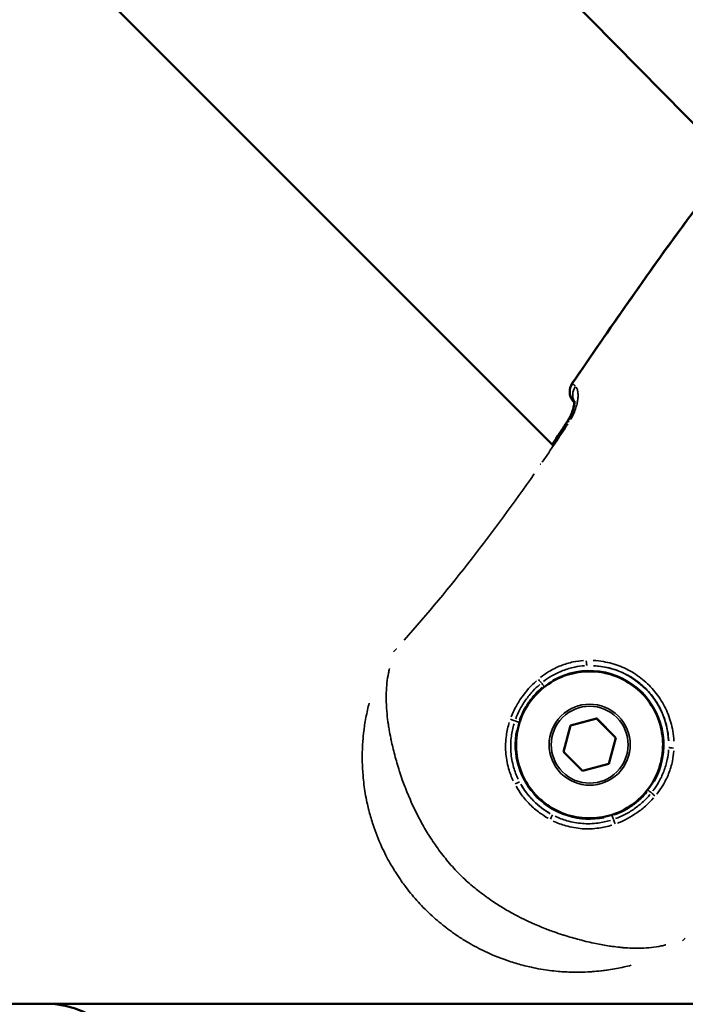
# Model space of a CAD drawing. Units: millimetres. Extents: x -946 to 40789, y 5 to 24329.
# Drawn here: x 6966 to 7034, y 6885 to 6985 of the extents above; entities that cross this region are included whole.
import ezdxf

# ---------------------------------------------------------------- set-up
doc = ezdxf.new("R2010")
doc.units = ezdxf.units.MM
doc.header["$MEASUREMENT"] = 0
doc.layers.add('Visible (ISO)', color=7, linetype='Continuous', lineweight=50)
doc.layers.add('Visible Narrow (ISO)', color=7, linetype='Continuous', lineweight=35)
doc.styles.get("Standard").update_dxf_attribs({"font": 'square721_bt_roman.ttf'})
doc.dimstyles.get("Standard").update_dxf_attribs({"dimtxt": 200, "dimasz": 100, "dimexe": 0.18, "dimexo": 0.0625, "dimgap": 40, "dimtad": 1, "dimdec": 0, "dimlfac": 0.1, "dimrnd": 5, "dimzin": 0, "dimdsep": 46, "dimtxsty": 'Standard', "dimcen": 0.09, "dimse1": 1, "dimse2": 1, "dimadec": 0, "dimazin": 0, "dimtfac": 1, "dimtdec": 0, "dimtofl": 0, "dimtmove": 0, "dimatfit": 3, "dimfxl": 1, "dimtolj": 1, "dimtzin": 0, "dimarcsym": 0})

# ---------------------------------------------------------------- blocks, each defined once
blk = doc.blocks.new('*D11')
at = {"color": 0, "lineweight": -2, "transparency": 16777216}
blk.add_line((254.938, 13878.772), (22914.28, 13878.772), dxfattribs=at)
at = {"color": 0, "transparency": 16777216}
for points in [[(254.938, 13920.438), (254.938, 13837.105), (4.938, 13878.772)], [(22914.28, 13920.438), (22914.28, 13837.105), (23164.28, 13878.772)]]:
    blk.add_solid(points, dxfattribs=at)
at = {"layer": 'Defpoints', "color": 0, "transparency": 16777216}
for p in [(23164.28, 13878.772), (23164.28, 6914.397), (4.938, 6909.359)]:
    blk.add_point(p, dxfattribs=at)
at = {"color": 0, "transparency": 16777216, "insert": (11584.609, 14310.42), "char_height": 550, "attachment_point": 5}
blk.add_mtext('\\A1;2315', dxfattribs=at)

msp = doc.modelspace()

# ---------------------------------------------------------------- linework, layer by layer
at = {"layer": 'Visible (ISO)'}
for p, q in [((7038.37, 6970.047), (6884.623, 7126.14)), ((7020.25, 6941.452), (6895.837, 7065.866)), ((7022.39, 6945.821), (7022.429, 6945.782)), ((7022.019, 6913.09), (7024.667, 6913.8)), ((7022.021, 6913.098), (7024.677, 6913.81)), ((7024.677, 6913.81), (7024.667, 6913.8)), ((7024.667, 6913.8), (7026.612, 6911.855)), ((7024.677, 6913.81), (7026.622, 6911.865)), ((7021.309, 6910.442), (7022.021, 6913.098)), ((7026.612, 6911.855), (7025.902, 6909.207)), ((7026.622, 6911.865), (7025.91, 6909.209)), ((7026.622, 6911.865), (7026.612, 6911.855)), ((7023.254, 6908.497), (7021.309, 6910.442)), ((7025.91, 6909.209), (7023.254, 6908.497)), ((6968.922, 6884.947), (6941.173, 6884.947)), ((6968.922, 6884.947), (7227.417, 6884.947))]:
    msp.add_line(p, q, dxfattribs=at)
for centre, start, end in [((7023.442, 6946.873), 145.53785, 218.3348), ((7023.45, 6946.882), 145.5357, 225)]:
    msp.add_arc(centre, 1.5, start, end, dxfattribs=at)
for centre, major_axis, ratio, start_param, end_param in [((7023.442, 6946.873), (-1.177, -0.93), 0.999394, 0, 0.1164), ((6968.922, 6874.947), (0, 10), 0.964385, 3.141593, 6.283185)]:
    msp.add_ellipse(centre, major_axis=major_axis, ratio=ratio, start_param=start_param, end_param=end_param, dxfattribs=at)
for points, knots in [([(7022.213, 6947.731), (7024.565, 6951.157), (7026.92, 6954.58), (7031.715, 6961.37), (7034.17, 6964.727), (7036.689, 6968.034)], [0, 0, 0, 0, 1.246611, 1.246611, 2.493804, 2.493804, 2.493804, 2.493804]), ([(7021.726, 6943.888), (7021.824, 6944.038), (7021.913, 6944.195), (7022.072, 6944.511), (7022.141, 6944.674), (7022.263, 6945.008), (7022.312, 6945.181), (7022.381, 6945.502), (7022.399, 6945.65), (7022.403, 6945.767), (7022.403, 6945.777), (7022.404, 6945.787)], [0, 0, 0, 0, 0.0536245, 0.0536245, 0.1104235, 0.1104235, 0.1778084, 0.1778084, 0.2532179, 0.2532179, 0.2609036, 0.2609036, 0.2609036, 0.2609036]), ([(7021.759, 6943.923), (7021.854, 6944.068), (7021.941, 6944.219), (7022.098, 6944.531), (7022.168, 6944.693), (7022.289, 6945.025), (7022.337, 6945.194), (7022.406, 6945.51), (7022.424, 6945.658), (7022.43, 6945.811), (7022.429, 6945.851), (7022.426, 6945.903), (7022.424, 6945.918), (7022.423, 6945.924), (7022.423, 6945.924), (7022.423, 6945.924)], [0, 0, 0, 0, 0.0518776, 0.0518776, 0.1088544, 0.1088544, 0.175293, 0.175293, 0.2498982, 0.2498982, 0.2850411, 0.2850411, 0.3145217, 0.3145217, 0.3215361, 0.3215361, 0.3215361, 0.3215361]), ([(7022.381, 6945.812), (7022.384, 6945.808), (7022.389, 6945.803), (7022.399, 6945.792), (7022.406, 6945.785), (7022.416, 6945.775), (7022.428, 6945.762)], [0, 0, 0, 0, 0.0003888525, 0.0003888525, 0.0003888525, 0.0006704916, 0.0006704916, 0.0006704916, 0.0006704916]), ([(7018.694, 6905.882), (7018.133, 6906.443), (7017.663, 6907.094), (7016.951, 6908.512), (7016.71, 6909.278), (7016.48, 6910.848), (7016.491, 6911.651), (7016.767, 6913.213), (7017.031, 6913.972), (7017.784, 6915.369), (7018.273, 6916.006), (7019.427, 6917.095), (7020.092, 6917.546), (7021.53, 6918.216), (7022.303, 6918.435), (7023.879, 6918.619), (7024.681, 6918.584), (7026.235, 6918.263), (7026.986, 6917.977), (7028.359, 6917.183), (7028.982, 6916.676), (7030.037, 6915.49), (7030.468, 6914.813), (7031.096, 6913.356), (7031.292, 6912.577), (7031.43, 6910.996), (7031.372, 6910.195), (7031.005, 6908.651), (7030.698, 6907.909), (7029.864, 6906.559), (7029.339, 6905.952), (7028.123, 6904.932), (7027.433, 6904.521), (7025.959, 6903.935), (7025.174, 6903.762), (7023.59, 6903.67), (7022.791, 6903.752), (7021.259, 6904.163), (7020.526, 6904.493), (7019.443, 6905.206), (7019.05, 6905.526), (7018.694, 6905.882)], [0, 0, 0, 0, 0.32, 0.32, 0.640001, 0.640001, 0.960001, 0.960001, 1.280001, 1.280001, 1.6, 1.6, 1.92, 1.92, 2.24, 2.24, 2.56, 2.56, 2.88, 2.88, 3.2, 3.2, 3.52, 3.52, 3.840001, 3.840001, 4.160001, 4.160001, 4.480001, 4.480001, 4.8, 4.8, 5.12, 5.12, 5.44, 5.44, 5.76, 5.76, 6.08, 6.08, 6.283185, 6.283185, 6.283185, 6.283185])]:
    msp.add_open_spline(points, degree=3, knots=knots, dxfattribs=at)
for points in [[(7022.205, 6947.721), (7025.958, 6953.189), (7029.721, 6958.652), (7033.647, 6963.997)], [(7020.167, 6941.536), (7020.69, 6942.317), (7021.21, 6943.102), (7021.726, 6943.888)], [(7020.173, 6941.53), (7020.706, 6942.325), (7021.235, 6943.123), (7021.759, 6943.923)]]:
    msp.add_open_spline(points, degree=3, dxfattribs=at)
at = {"layer": 'Visible Narrow (ISO)'}
for p, q in [((7022.382, 6945.812), (7022.389, 6945.82)), ((7022.426, 6945.768), (7022.384, 6945.81)), ((7022.392, 6945.819), (7022.427, 6945.784))]:
    msp.add_line(p, q, dxfattribs=at)
msp.add_arc((7023.953, 6911.14), 8.017, 2.87784, 87.14084, dxfattribs=at)
for centre, major_axis, ratio, start_param, end_param in [((7023.45, 6946.882), (-1.061, -1.061), 0.99941, 4.965532, 6.213835), ((7023.693, 6946.648), (-1.05, -1.071), 0.929016, 4.943675, 5.975155), ((7023.442, 6946.873), (-1.237, 0.849), 0.003976, 6.240021, 6.280913), ((7022.98, 6943.066), (-1.255, 0.822), 0.003959, 6.178542, 6.277678), ((7023.014, 6943.101), (-1.255, 0.822), 0.003959, 5.827465, 6.2592), ((7022.98, 6943.066), (1.255, -0.822), 0.003959, 2.648847, 2.648854), ((7020.115, 6938.773), (-1.237, 0.848), 0.003975, 5.809116, 5.903156), ((7005.456, 6919.905), (-1.121, 0.997), 0.004037, 5.931175, 5.97384), ((7023.682, 6919.652), (0.018, -0.5), 0.121887, 4.72355, 6.16514), ((7023.951, 6911.139), (5.945, -4.601), 0.999992, 0.144431, 2.744182), ((7018.852, 6917.719), (-0.323, 0.382), 0.054075, 1.421411, 2.452266), ((7019.349, 6917.083), (-0.306, 0.395), 0.004012, 0.678007, 1.52429), ((7016.018, 6913.681), (-0.47, 0.171), 0.059526, 3.819024, 4.838854), ((7016.794, 6913.434), (0.476, -0.153), 0.003596, 3.808576, 4.663067), ((7023.951, 6911.139), (-7.159, 2.294), 0.999995, 0.109503, 2.080559), ((7032.465, 6910.872), (-0.5, 0.018), 0.121829, 0.118038, 1.559491), ((7016.427, 6907.153), (0.442, 0.233), 0.075966, 0.109939, 1.528477), ((7023.953, 6911.14), (-7.081, 3.759), 0.999993, 1.005025, 1.541019), ((7029.898, 6906.54), (0.395, -0.306), 0.004011, 4.758894, 5.605196), ((7030.535, 6906.044), (-0.382, 0.323), 0.054206, 0.689311, 1.720151), ((7019.959, 6903.618), (0.233, 0.442), 0.076103, 4.754725, 6.173248), ((7026.24, 6903.98), (-0.152, 0.476), 0.003594, 1.620126, 2.474696), ((7026.486, 6903.203), (-0.171, 0.47), 0.05962, 4.586106, 5.605846)]:
    msp.add_ellipse(centre, major_axis=major_axis, ratio=ratio, start_param=start_param, end_param=end_param, dxfattribs=at)
for centre, major_axis in [((7023.953, 6911.141), (5.253, -5.253)), ((7023.966, 6911.153), (2.902, -2.902)), ((7023.966, 6911.153), (2.751, -2.751))]:
    msp.add_ellipse(centre, major_axis=major_axis, ratio=0.999992, dxfattribs=at)
for points, knots in [([(7035.926, 6967.047), (7035.893, 6967.005), (7035.861, 6966.963), (7035.828, 6966.92), (7035.797, 6966.88), (7035.767, 6966.84), (7035.736, 6966.8), (7035.605, 6966.629), (7035.474, 6966.455), (7035.345, 6966.282), (7035.187, 6966.072), (7035.031, 6965.864), (7034.874, 6965.653), (7034.85, 6965.62), (7034.825, 6965.587), (7034.8, 6965.554), (7034.199, 6964.747), (7033.603, 6963.937), (7033.01, 6963.124), (7032.99, 6963.097), (7032.971, 6963.07), (7032.951, 6963.044), (7031.738, 6961.38), (7030.54, 6959.706), (7029.352, 6958.024), (7029.341, 6958.009), (7029.33, 6957.993), (7029.319, 6957.977), (7027.161, 6954.922), (7025.038, 6951.842), (7022.92, 6948.758)], [0.00124822, 0.00124822, 0.00124822, 0.00124822, 0.00140837, 0.00140837, 0.00140837, 0.00155992, 0.00155992, 0.00155992, 0.00220717, 0.00220717, 0.00220717, 0.00299405, 0.00299405, 0.00299405, 0.00311842, 0.00311842, 0.00311842, 0.00613612, 0.00613612, 0.00613612, 0.00623542, 0.00623542, 0.00623542, 0.01241179, 0.01241179, 0.01241179, 0.01246942, 0.01246942, 0.01246942, 0.02369062, 0.02369062, 0.02369062, 0.02369062]), ([(7022.043, 6944.059), (7022.107, 6944.167), (7022.166, 6944.276), (7022.222, 6944.385), (7022.224, 6944.39), (7022.227, 6944.396), (7022.23, 6944.402), (7022.321, 6944.582), (7022.4, 6944.762), (7022.468, 6944.942), (7022.472, 6944.952), (7022.476, 6944.962), (7022.48, 6944.973), (7022.546, 6945.15), (7022.601, 6945.324), (7022.645, 6945.49), (7022.648, 6945.502), (7022.652, 6945.515), (7022.655, 6945.527), (7022.697, 6945.691), (7022.728, 6945.85), (7022.751, 6946.002), (7022.752, 6946.014), (7022.754, 6946.026), (7022.756, 6946.038), (7022.776, 6946.19), (7022.787, 6946.335), (7022.789, 6946.469), (7022.789, 6946.478), (7022.789, 6946.488), (7022.789, 6946.497), (7022.79, 6946.632), (7022.781, 6946.756), (7022.763, 6946.87), (7022.763, 6946.876), (7022.762, 6946.882), (7022.761, 6946.888), (7022.742, 6947.004), (7022.713, 6947.106), (7022.676, 6947.194), (7022.653, 6947.25), (7022.626, 6947.301), (7022.595, 6947.345)], [0.000266381, 0.000266381, 0.000266381, 0.000266381, 0.000646307, 0.000646307, 0.000646307, 0.000665953, 0.000665953, 0.000665953, 0.001296222, 0.001296222, 0.001296222, 0.001331906, 0.001331906, 0.001331906, 0.001952066, 0.001952066, 0.001952066, 0.001997859, 0.001997859, 0.001997859, 0.002615123, 0.002615123, 0.002615123, 0.002663812, 0.002663812, 0.002663812, 0.003285593, 0.003285593, 0.003285593, 0.003329766, 0.003329766, 0.003329766, 0.003962855, 0.003962855, 0.003962855, 0.003995719, 0.003995719, 0.003995719, 0.004645437, 0.004645437, 0.004645437, 0.005061244, 0.005061244, 0.005061244, 0.005061244]), ([(7022.217, 6947.727), (7022.219, 6947.726), (7022.222, 6947.723), (7022.225, 6947.72), (7022.228, 6947.717), (7022.231, 6947.714), (7022.236, 6947.709), (7022.241, 6947.704), (7022.247, 6947.699), (7022.254, 6947.692), (7022.266, 6947.68), (7022.282, 6947.665), (7022.3, 6947.648), (7022.303, 6947.645), (7022.305, 6947.643), (7022.308, 6947.64), (7022.329, 6947.621), (7022.353, 6947.598), (7022.38, 6947.572), (7022.387, 6947.565), (7022.394, 6947.559), (7022.401, 6947.552), (7022.417, 6947.537), (7022.435, 6947.519), (7022.452, 6947.502), (7022.463, 6947.491), (7022.474, 6947.481), (7022.484, 6947.471), (7022.491, 6947.463), (7022.498, 6947.456), (7022.505, 6947.449)], [0.0001022, 0.0001022, 0.0001022, 0.0001022, 0.000276352, 0.000276352, 0.000276352, 0.000467281, 0.000467281, 0.000467281, 0.000666983, 0.000666983, 0.000666983, 0.001021997, 0.001021997, 0.001021997, 0.001072001, 0.001072001, 0.001072001, 0.001442211, 0.001442211, 0.001442211, 0.001532996, 0.001532996, 0.001532996, 0.001734923, 0.001734923, 0.001734923, 0.00185683, 0.00185683, 0.00185683, 0.001941795, 0.001941795, 0.001941795, 0.001941795]), ([(7022.425, 6945.788), (7022.419, 6945.794), (7022.414, 6945.799), (7022.409, 6945.804), (7022.4, 6945.812), (7022.394, 6945.817), (7022.39, 6945.82)], [0.0009820395, 0.0009820395, 0.0009820395, 0.0009820395, 0.0011485092, 0.0011485092, 0.0011485092, 0.0015081357, 0.0015081357, 0.0015081357, 0.0015081357]), ([(7018.344, 6938.55), (7016.311, 6935.625), (7014.204, 6932.752), (7009.822, 6927.137), (7007.551, 6924.396), (7005.195, 6921.728)], [0.00118709, 0.00118709, 0.00118709, 0.00118709, 0.01187092, 0.01187092, 0.02255475, 0.02255475, 0.02255475, 0.02255475]), ([(7018.973, 6917.95), (7019.253, 6918.171), (7019.545, 6918.374), (7020.228, 6918.787), (7020.629, 6918.987), (7021.449, 6919.312), (7021.869, 6919.439), (7022.645, 6919.6), (7022.998, 6919.648), (7023.353, 6919.672)], [0.000266905, 0.000266905, 0.000266905, 0.000266905, 0.001334526, 0.001334526, 0.002669052, 0.002669052, 0.004003578, 0.004003578, 0.005071199, 0.005071199, 0.005071199, 0.005071199]), ([(7024.324, 6919.678), (7024.672, 6919.66), (7025.017, 6919.621), (7025.359, 6919.562), (7025.645, 6919.513), (7025.928, 6919.449), (7026.21, 6919.371), (7026.214, 6919.37), (7026.218, 6919.369), (7026.222, 6919.368), (7026.499, 6919.29), (7026.774, 6919.198), (7027.042, 6919.093), (7027.047, 6919.091), (7027.052, 6919.089), (7027.058, 6919.086), (7027.594, 6918.875), (7028.105, 6918.611), (7028.589, 6918.295), (7028.596, 6918.29), (7028.603, 6918.285), (7028.61, 6918.281), (7028.85, 6918.123), (7029.085, 6917.95), (7029.309, 6917.768), (7029.314, 6917.764), (7029.319, 6917.76), (7029.323, 6917.756), (7029.552, 6917.569), (7029.769, 6917.372), (7029.975, 6917.166), (7030.389, 6916.753), (7030.761, 6916.301), (7031.087, 6915.807), (7031.092, 6915.799), (7031.097, 6915.792), (7031.102, 6915.784), (7031.422, 6915.296), (7031.685, 6914.785), (7031.897, 6914.249), (7031.9, 6914.243), (7031.902, 6914.238), (7031.904, 6914.232), (7032.011, 6913.961), (7032.104, 6913.683), (7032.182, 6913.401), (7032.26, 6913.122), (7032.324, 6912.84), (7032.373, 6912.557), (7032.433, 6912.212), (7032.472, 6911.864), (7032.49, 6911.514)], [0.00070373, 0.00070373, 0.00070373, 0.00070373, 0.00175226, 0.00175226, 0.00175226, 0.00262703, 0.00262703, 0.00262703, 0.002639, 0.002639, 0.002639, 0.00350127, 0.00350127, 0.00350127, 0.00351867, 0.00351867, 0.00351867, 0.00525213, 0.00525213, 0.00525213, 0.00527801, 0.00527801, 0.00527801, 0.00613934, 0.00613934, 0.00613934, 0.00615767, 0.00615767, 0.00615767, 0.00703734, 0.00703734, 0.00703734, 0.00879668, 0.00879668, 0.00879668, 0.00882464, 0.00882464, 0.00882464, 0.01055601, 0.01055601, 0.01055601, 0.01057477, 0.01057477, 0.01057477, 0.0114487, 0.0114487, 0.0114487, 0.01231535, 0.01231535, 0.01231535, 0.01337095, 0.01337095, 0.01337095, 0.01337095]), ([(7003.708, 6918.87), (7003.706, 6918.865), (7003.705, 6918.86), (7003.704, 6918.855), (7003.667, 6918.701), (7003.633, 6918.546), (7003.602, 6918.391), (7003.474, 6917.749), (7003.401, 6917.098), (7003.379, 6916.413), (7003.373, 6916.244), (7003.371, 6916.074), (7003.372, 6915.901), (7003.373, 6915.61), (7003.382, 6915.312), (7003.4, 6915.008), (7003.408, 6914.856), (7003.419, 6914.702), (7003.432, 6914.547), (7003.462, 6914.195), (7003.502, 6913.836), (7003.552, 6913.469), (7003.568, 6913.353), (7003.585, 6913.236), (7003.603, 6913.118), (7003.626, 6912.964), (7003.652, 6912.81), (7003.678, 6912.654), (7003.726, 6912.38), (7003.779, 6912.103), (7003.836, 6911.823), (7003.85, 6911.758), (7003.863, 6911.692), (7003.877, 6911.627), (7003.981, 6911.138), (7004.099, 6910.643), (7004.231, 6910.142), (7004.235, 6910.125), (7004.239, 6910.109), (7004.244, 6910.092), (7004.381, 6909.574), (7004.533, 6909.049), (7004.702, 6908.519), (7004.709, 6908.498), (7004.715, 6908.477), (7004.722, 6908.456), (7004.812, 6908.177), (7004.906, 6907.897), (7005.005, 6907.615), (7005.087, 6907.383), (7005.172, 6907.149), (7005.261, 6906.917), (7005.278, 6906.87), (7005.296, 6906.824), (7005.313, 6906.778), (7005.707, 6905.755), (7006.161, 6904.742), (7006.684, 6903.75), (7006.712, 6903.696), (7006.741, 6903.643), (7006.769, 6903.59), (7007.018, 6903.126), (7007.282, 6902.666), (7007.561, 6902.212), (7007.586, 6902.172), (7007.611, 6902.131), (7007.636, 6902.091), (7007.788, 6901.848), (7007.944, 6901.606), (7008.104, 6901.368), (7008.25, 6901.15), (7008.398, 6900.935), (7008.551, 6900.722), (7008.564, 6900.704), (7008.577, 6900.686), (7008.589, 6900.669), (7008.754, 6900.44), (7008.924, 6900.213), (7009.097, 6899.99), (7009.27, 6899.767), (7009.446, 6899.548), (7009.627, 6899.331), (7009.633, 6899.323), (7009.64, 6899.315), (7009.646, 6899.308), (7010.016, 6898.867), (7010.402, 6898.442), (7010.814, 6898.029), (7010.83, 6898.013), (7010.846, 6897.997), (7010.862, 6897.982), (7011.265, 6897.58), (7011.684, 6897.199), (7012.115, 6896.838), (7012.14, 6896.817), (7012.166, 6896.796), (7012.191, 6896.775), (7012.382, 6896.616), (7012.575, 6896.461), (7012.771, 6896.308), (7012.993, 6896.136), (7013.218, 6895.967), (7013.445, 6895.803), (7013.498, 6895.764), (7013.551, 6895.726), (7013.605, 6895.689), (7014.013, 6895.398), (7014.43, 6895.121), (7014.855, 6894.855), (7014.933, 6894.806), (7015.012, 6894.757), (7015.091, 6894.708), (7015.508, 6894.454), (7015.932, 6894.21), (7016.358, 6893.981), (7016.45, 6893.931), (7016.542, 6893.882), (7016.635, 6893.834), (7017.591, 6893.333), (7018.562, 6892.899), (7019.542, 6892.52), (7019.627, 6892.487), (7019.713, 6892.454), (7019.798, 6892.422), (7019.989, 6892.35), (7020.181, 6892.281), (7020.372, 6892.213), (7020.653, 6892.114), (7020.935, 6892.018), (7021.216, 6891.928), (7021.277, 6891.908), (7021.339, 6891.888), (7021.401, 6891.869), (7021.91, 6891.708), (7022.413, 6891.562), (7022.909, 6891.43), (7022.931, 6891.424), (7022.953, 6891.418), (7022.975, 6891.413), (7023.523, 6891.268), (7024.061, 6891.141), (7024.591, 6891.031), (7025.063, 6890.933), (7025.527, 6890.849), (7025.984, 6890.781), (7026.066, 6890.769), (7026.148, 6890.757), (7026.23, 6890.746), (7026.497, 6890.709), (7026.762, 6890.677), (7027.021, 6890.651), (7027.151, 6890.638), (7027.28, 6890.626), (7027.407, 6890.616), (7027.533, 6890.606), (7027.658, 6890.597), (7027.781, 6890.59), (7028.109, 6890.57), (7028.429, 6890.559), (7028.741, 6890.558), (7028.895, 6890.558), (7029.048, 6890.559), (7029.199, 6890.564), (7029.893, 6890.585), (7030.555, 6890.66), (7031.21, 6890.791), (7031.36, 6890.821), (7031.509, 6890.854), (7031.658, 6890.89), (7031.667, 6890.892), (7031.677, 6890.894), (7031.686, 6890.897)], [0.00290182, 0.00290182, 0.00290182, 0.00290182, 0.00292344, 0.00292344, 0.00292344, 0.00362728, 0.00362728, 0.00362728, 0.00653853, 0.00653853, 0.00653853, 0.00725455, 0.00725455, 0.00725455, 0.00846264, 0.00846264, 0.00846264, 0.00906819, 0.00906819, 0.00906819, 0.01044486, 0.01044486, 0.01044486, 0.01088183, 0.01088183, 0.01088183, 0.01145146, 0.01145146, 0.01145146, 0.01245952, 0.01245952, 0.01245952, 0.01269547, 0.01269547, 0.01269547, 0.01445042, 0.01445042, 0.01445042, 0.01450911, 0.01450911, 0.01450911, 0.01632275, 0.01632275, 0.01632275, 0.01639413, 0.01639413, 0.01639413, 0.01734876, 0.01734876, 0.01734876, 0.01813639, 0.01813639, 0.01813639, 0.01829241, 0.01829241, 0.01829241, 0.02176366, 0.02176366, 0.02176366, 0.02195051, 0.02195051, 0.02195051, 0.0235773, 0.0235773, 0.0235773, 0.0237218, 0.0237218, 0.0237218, 0.02459374, 0.02459374, 0.02459374, 0.02539094, 0.02539094, 0.02539094, 0.02545764, 0.02545764, 0.02545764, 0.02631592, 0.02631592, 0.02631592, 0.02717421, 0.02717421, 0.02717421, 0.02720458, 0.02720458, 0.02720458, 0.02895118, 0.02895118, 0.02895118, 0.02901822, 0.02901822, 0.02901822, 0.03073145, 0.03073145, 0.03073145, 0.03083186, 0.03083186, 0.03083186, 0.03158908, 0.03158908, 0.03158908, 0.03244595, 0.03244595, 0.03244595, 0.0326455, 0.0326455, 0.0326455, 0.03417645, 0.03417645, 0.03417645, 0.03445913, 0.03445913, 0.03445913, 0.03594983, 0.03594983, 0.03594983, 0.03627277, 0.03627277, 0.03627277, 0.03960889, 0.03960889, 0.03960889, 0.03990005, 0.03990005, 0.03990005, 0.04054998, 0.04054998, 0.04054998, 0.04150348, 0.04150348, 0.04150348, 0.04171369, 0.04171369, 0.04171369, 0.04345013, 0.04345013, 0.04345013, 0.04352733, 0.04352733, 0.04352733, 0.0454463, 0.0454463, 0.0454463, 0.04715461, 0.04715461, 0.04715461, 0.04746133, 0.04746133, 0.04746133, 0.04846578, 0.04846578, 0.04846578, 0.04896824, 0.04896824, 0.04896824, 0.0494647, 0.0494647, 0.0494647, 0.05078188, 0.05078188, 0.05078188, 0.05143081, 0.05143081, 0.05143081, 0.05440916, 0.05440916, 0.05440916, 0.0550911, 0.0550911, 0.0550911, 0.05513461, 0.05513461, 0.05513461, 0.05513461]), ([(7023.446, 6919.14), (7023.111, 6919.117), (7022.778, 6919.072), (7022.046, 6918.922), (7021.648, 6918.805), (7020.872, 6918.507), (7020.491, 6918.324), (7019.842, 6917.945), (7019.565, 6917.76), (7019.298, 6917.557)], [0.000252139, 0.000252139, 0.000252139, 0.000252139, 0.001260695, 0.001260695, 0.002521389, 0.002521389, 0.003782084, 0.003782084, 0.00479064, 0.00479064, 0.00479064, 0.00479064]), ([(7031.963, 6911.545), (7031.948, 6911.872), (7031.913, 6912.196), (7031.859, 6912.518), (7031.813, 6912.786), (7031.754, 6913.053), (7031.681, 6913.318), (7031.607, 6913.583), (7031.52, 6913.844), (7031.421, 6914.098), (7031.222, 6914.607), (7030.973, 6915.093), (7030.672, 6915.556), (7030.37, 6916.018), (7030.026, 6916.443), (7029.64, 6916.828), (7029.448, 6917.021), (7029.244, 6917.204), (7029.03, 6917.378), (7028.816, 6917.551), (7028.591, 6917.714), (7028.362, 6917.864), (7027.902, 6918.162), (7027.418, 6918.411), (7026.909, 6918.609), (7026.654, 6918.709), (7026.392, 6918.796), (7026.127, 6918.869), (7025.863, 6918.942), (7025.596, 6919.001), (7025.328, 6919.047), (7025.006, 6919.101), (7024.682, 6919.136), (7024.355, 6919.15)], [0.00065753, 0.00065753, 0.00065753, 0.00065753, 0.00164382, 0.00164382, 0.00164382, 0.00246617, 0.00246617, 0.00246617, 0.00328764, 0.00328764, 0.00328764, 0.00493146, 0.00493146, 0.00493146, 0.00657528, 0.00657528, 0.00657528, 0.00739719, 0.00739719, 0.00739719, 0.00821904, 0.00821904, 0.00821904, 0.00986275, 0.00986275, 0.00986275, 0.01068467, 0.01068467, 0.01068467, 0.01150661, 0.01150661, 0.01150661, 0.01249303, 0.01249303, 0.01249303, 0.01249303]), ([(7016.03, 6913.974), (7016.151, 6914.285), (7016.288, 6914.588), (7016.442, 6914.883), (7016.633, 6915.253), (7016.851, 6915.612), (7017.09, 6915.953), (7017.519, 6916.565), (7018.015, 6917.12), (7018.576, 6917.617)], [0.000249714, 0.000249714, 0.000249714, 0.000249714, 0.001248569, 0.001248569, 0.001248569, 0.002497137, 0.002497137, 0.002497137, 0.004744561, 0.004744561, 0.004744561, 0.004744561]), ([(7018.917, 6917.248), (7018.675, 6917.04), (7018.444, 6916.82), (7018.227, 6916.588), (7017.957, 6916.299), (7017.71, 6915.994), (7017.485, 6915.675), (7017.257, 6915.351), (7017.053, 6915.012), (7016.872, 6914.656), (7016.728, 6914.373), (7016.599, 6914.081), (7016.487, 6913.782)], [0.000238887, 0.000238887, 0.000238887, 0.000238887, 0.001194434, 0.001194434, 0.001194434, 0.002382205, 0.002382205, 0.002382205, 0.003583301, 0.003583301, 0.003583301, 0.004538847, 0.004538847, 0.004538847, 0.004538847]), ([(7019.17, 6916.939), (7018.937, 6916.748), (7018.716, 6916.545), (7018.507, 6916.328), (7018.245, 6916.054), (7018.004, 6915.761), (7017.789, 6915.454), (7017.574, 6915.147), (7017.383, 6914.824), (7017.217, 6914.486), (7017.084, 6914.215), (7016.966, 6913.935), (7016.865, 6913.648)], [0.000226767, 0.000226767, 0.000226767, 0.000226767, 0.001128181, 0.001128181, 0.001128181, 0.002264332, 0.002264332, 0.002264332, 0.003400638, 0.003400638, 0.003400638, 0.004308574, 0.004308574, 0.004308574, 0.004308574]), ([(7028.168, 6888.837), (7027.928, 6888.774), (7027.686, 6888.716), (7027.442, 6888.661), (7026.937, 6888.547), (7026.422, 6888.451), (7025.894, 6888.372), (7025.707, 6888.344), (7025.517, 6888.318), (7025.327, 6888.295), (7025.246, 6888.285), (7025.166, 6888.275), (7025.085, 6888.266), (7024.81, 6888.236), (7024.532, 6888.21), (7024.252, 6888.19), (7024.098, 6888.179), (7023.944, 6888.169), (7023.79, 6888.162), (7023.377, 6888.141), (7022.962, 6888.131), (7022.544, 6888.134), (7022.437, 6888.135), (7022.33, 6888.136), (7022.223, 6888.139), (7021.747, 6888.149), (7021.269, 6888.175), (7020.788, 6888.217), (7020.203, 6888.268), (7019.614, 6888.344), (7019.022, 6888.445), (7019.01, 6888.447), (7018.999, 6888.449), (7018.988, 6888.451), (7018.684, 6888.504), (7018.379, 6888.563), (7018.076, 6888.629), (7017.853, 6888.677), (7017.63, 6888.729), (7017.408, 6888.785), (7017.329, 6888.805), (7017.249, 6888.825), (7017.17, 6888.846), (7016.717, 6888.965), (7016.268, 6889.098), (7015.822, 6889.247), (7015.077, 6889.495), (7014.344, 6889.784), (7013.621, 6890.116), (7013.327, 6890.25), (7013.034, 6890.393), (7012.744, 6890.542), (7012.46, 6890.688), (7012.179, 6890.841), (7011.903, 6890.998), (7011.691, 6891.12), (7011.481, 6891.245), (7011.273, 6891.373), (7010.933, 6891.582), (7010.599, 6891.801), (7010.272, 6892.029), (7010.139, 6892.121), (7010.008, 6892.215), (7009.877, 6892.311), (7009.748, 6892.405), (7009.62, 6892.5), (7009.493, 6892.597), (7009.237, 6892.793), (7008.985, 6892.994), (7008.737, 6893.201), (7008.245, 6893.613), (7007.769, 6894.048), (7007.31, 6894.508), (7007.307, 6894.511), (7007.304, 6894.514), (7007.301, 6894.517), (7006.838, 6894.98), (7006.401, 6895.461), (7005.986, 6895.959), (7005.779, 6896.207), (7005.577, 6896.46), (7005.382, 6896.717), (7005.29, 6896.838), (7005.2, 6896.959), (7005.111, 6897.081), (7005.01, 6897.22), (7004.91, 6897.36), (7004.812, 6897.502), (7004.628, 6897.767), (7004.45, 6898.037), (7004.278, 6898.311), (7004.242, 6898.369), (7004.205, 6898.427), (7004.17, 6898.486), (7004.036, 6898.703), (7003.905, 6898.924), (7003.779, 6899.146), (7003.627, 6899.415), (7003.48, 6899.687), (7003.34, 6899.96), (7003.188, 6900.257), (7003.043, 6900.556), (7002.905, 6900.858), (7002.581, 6901.57), (7002.296, 6902.295), (7002.052, 6903.032), (7001.901, 6903.487), (7001.765, 6903.948), (7001.644, 6904.412), (7001.626, 6904.483), (7001.608, 6904.554), (7001.59, 6904.624), (7001.532, 6904.857), (7001.478, 6905.091), (7001.428, 6905.324), (7001.363, 6905.627), (7001.305, 6905.929), (7001.254, 6906.231), (7001.152, 6906.831), (7001.076, 6907.429), (7001.025, 6908.024), (7000.985, 6908.496), (7000.96, 6908.966), (7000.951, 6909.433), (7000.948, 6909.55), (7000.947, 6909.665), (7000.946, 6909.781), (7000.945, 6910.07), (7000.95, 6910.358), (7000.96, 6910.645), (7000.964, 6910.766), (7000.969, 6910.886), (7000.976, 6911.007), (7000.984, 6911.171), (7000.994, 6911.334), (7001.007, 6911.496), (7001.033, 6911.848), (7001.068, 6912.196), (7001.11, 6912.539), (7001.134, 6912.735), (7001.161, 6912.93), (7001.19, 6913.124), (7001.27, 6913.647), (7001.367, 6914.158), (7001.48, 6914.66), (7001.533, 6914.897), (7001.591, 6915.132), (7001.652, 6915.365)], [0.00343635, 0.00343635, 0.00343635, 0.00343635, 0.00430598, 0.00430598, 0.00430598, 0.00610218, 0.00610218, 0.00610218, 0.00674063, 0.00674063, 0.00674063, 0.00700941, 0.00700941, 0.00700941, 0.0079231, 0.0079231, 0.0079231, 0.00842579, 0.00842579, 0.00842579, 0.00976725, 0.00976725, 0.00976725, 0.01011094, 0.01011094, 0.01011094, 0.01163242, 0.01163242, 0.01163242, 0.01348126, 0.01348126, 0.01348126, 0.01351697, 0.01351697, 0.01351697, 0.01446554, 0.01446554, 0.01446554, 0.01516642, 0.01516642, 0.01516642, 0.01541704, 0.01541704, 0.01541704, 0.01685157, 0.01685157, 0.01685157, 0.01924804, 0.01924804, 0.01924804, 0.02022189, 0.02022189, 0.02022189, 0.02117484, 0.02117484, 0.02117484, 0.02190705, 0.02190705, 0.02190705, 0.02310615, 0.02310615, 0.02310615, 0.0235922, 0.0235922, 0.0235922, 0.02407272, 0.02407272, 0.02407272, 0.02503992, 0.02503992, 0.02503992, 0.02696252, 0.02696252, 0.02696252, 0.02697624, 0.02697624, 0.02697624, 0.02891275, 0.02891275, 0.02891275, 0.0298802, 0.0298802, 0.0298802, 0.03033283, 0.03033283, 0.03033283, 0.03084705, 0.03084705, 0.03084705, 0.03181345, 0.03181345, 0.03181345, 0.03201799, 0.03201799, 0.03201799, 0.03277939, 0.03277939, 0.03277939, 0.03370315, 0.03370315, 0.03370315, 0.03470615, 0.03470615, 0.03470615, 0.03707346, 0.03707346, 0.03707346, 0.03853635, 0.03853635, 0.03853635, 0.03875862, 0.03875862, 0.03875862, 0.03948832, 0.03948832, 0.03948832, 0.04043628, 0.04043628, 0.04043628, 0.04231975, 0.04231975, 0.04231975, 0.04381409, 0.04381409, 0.04381409, 0.04418488, 0.04418488, 0.04418488, 0.04511003, 0.04511003, 0.04511003, 0.04549925, 0.04549925, 0.04549925, 0.04602906, 0.04602906, 0.04602906, 0.04718441, 0.04718441, 0.04718441, 0.04784722, 0.04784722, 0.04784722, 0.04963914, 0.04963914, 0.04963914, 0.05048783, 0.05048783, 0.05048783, 0.05048783]), ([(7016.24, 6907.482), (7016.045, 6907.891), (7015.885, 6908.313), (7015.683, 6909.02), (7015.619, 6909.297), (7015.523, 6909.852), (7015.489, 6910.13), (7015.451, 6910.689), (7015.447, 6910.969), (7015.468, 6911.532), (7015.493, 6911.816), (7015.598, 6912.544), (7015.698, 6912.984), (7015.834, 6913.416)], [0.00033951, 0.00033951, 0.00033951, 0.00033951, 0.001697551, 0.001697551, 0.002546327, 0.002546327, 0.003395102, 0.003395102, 0.004243878, 0.004243878, 0.005092654, 0.005092654, 0.006450695, 0.006450695, 0.006450695, 0.006450695]), ([(7016.308, 6913.253), (7016.186, 6912.846), (7016.096, 6912.432), (7016.041, 6912.011), (7016.006, 6911.748), (7015.984, 6911.481), (7015.976, 6911.217), (7015.976, 6911.213), (7015.976, 6911.209), (7015.976, 6911.205), (7015.969, 6910.944), (7015.975, 6910.685), (7015.994, 6910.426), (7015.994, 6910.422), (7015.995, 6910.419), (7015.995, 6910.415), (7016.014, 6910.156), (7016.047, 6909.899), (7016.092, 6909.642), (7016.093, 6909.639), (7016.094, 6909.635), (7016.094, 6909.632), (7016.14, 6909.375), (7016.2, 6909.118), (7016.273, 6908.866), (7016.39, 6908.457), (7016.542, 6908.058), (7016.725, 6907.673)], [0.000317958, 0.000317958, 0.000317958, 0.000317958, 0.001589792, 0.001589792, 0.001589792, 0.002384688, 0.002384688, 0.002384688, 0.002396184, 0.002396184, 0.002396184, 0.003179584, 0.003179584, 0.003179584, 0.003191067, 0.003191067, 0.003191067, 0.00397448, 0.00397448, 0.00397448, 0.003984867, 0.003984867, 0.003984867, 0.004769376, 0.004769376, 0.004769376, 0.00604121, 0.00604121, 0.00604121, 0.00604121]), ([(7030.372, 6906.49), (7030.575, 6906.757), (7030.762, 6907.037), (7031.138, 6907.683), (7031.318, 6908.057), (7031.617, 6908.833), (7031.735, 6909.238), (7031.885, 6909.973), (7031.93, 6910.303), (7031.953, 6910.637)], [0.000252008, 0.000252008, 0.000252008, 0.000252008, 0.001260038, 0.001260038, 0.002520076, 0.002520076, 0.003780114, 0.003780114, 0.004788145, 0.004788145, 0.004788145, 0.004788145]), ([(7032.484, 6910.544), (7032.461, 6910.19), (7032.414, 6909.841), (7032.253, 6909.062), (7032.123, 6908.633), (7031.798, 6907.813), (7031.602, 6907.42), (7031.191, 6906.74), (7030.987, 6906.446), (7030.765, 6906.165)], [0.000266671, 0.000266671, 0.000266671, 0.000266671, 0.001333354, 0.001333354, 0.002666707, 0.002666707, 0.004000061, 0.004000061, 0.005066743, 0.005066743, 0.005066743, 0.005066743]), ([(7019.758, 6903.709), (7019.461, 6903.878), (7019.177, 6904.063), (7018.904, 6904.265), (7018.558, 6904.52), (7018.231, 6904.802), (7017.924, 6905.109), (7017.77, 6905.263), (7017.62, 6905.424), (7017.478, 6905.589), (7017.339, 6905.751), (7017.206, 6905.917), (7017.08, 6906.088), (7016.875, 6906.364), (7016.688, 6906.652), (7016.518, 6906.951)], [0.000256643, 0.000256643, 0.000256643, 0.000256643, 0.001276126, 0.001276126, 0.001276126, 0.002566218, 0.002566218, 0.002566218, 0.003214109, 0.003214109, 0.003214109, 0.00384964, 0.00384964, 0.00384964, 0.004876211, 0.004876211, 0.004876211, 0.004876211]), ([(7016.984, 6907.177), (7017.141, 6906.899), (7017.314, 6906.632), (7017.502, 6906.376), (7017.62, 6906.216), (7017.744, 6906.06), (7017.874, 6905.909), (7018.004, 6905.757), (7018.141, 6905.609), (7018.282, 6905.468), (7018.566, 6905.185), (7018.867, 6904.927), (7019.185, 6904.692), (7019.44, 6904.504), (7019.706, 6904.332), (7019.983, 6904.175)], [0.000238794, 0.000238794, 0.000238794, 0.000238794, 0.001193972, 0.001193972, 0.001193972, 0.00179097, 0.00179097, 0.00179097, 0.002387829, 0.002387829, 0.002387829, 0.003581761, 0.003581761, 0.003581761, 0.004537095, 0.004537095, 0.004537095, 0.004537095]), ([(7026.455, 6904.051), (7026.741, 6904.151), (7027.021, 6904.269), (7027.292, 6904.401), (7027.631, 6904.568), (7027.955, 6904.759), (7028.263, 6904.974), (7028.57, 6905.189), (7028.863, 6905.429), (7029.137, 6905.692), (7029.356, 6905.903), (7029.562, 6906.125), (7029.754, 6906.36)], [0.000227724, 0.000227724, 0.000227724, 0.000227724, 0.001135956, 0.001135956, 0.001135956, 0.002276363, 0.002276363, 0.002276363, 0.003415866, 0.003415866, 0.003415866, 0.004326764, 0.004326764, 0.004326764, 0.004326764]), ([(7026.589, 6903.672), (7026.888, 6903.784), (7027.181, 6903.913), (7027.465, 6904.057), (7027.818, 6904.237), (7028.154, 6904.439), (7028.475, 6904.664), (7028.8, 6904.892), (7029.109, 6905.142), (7029.401, 6905.416), (7029.634, 6905.633), (7029.855, 6905.865), (7030.063, 6906.107)], [0.00023947, 0.00023947, 0.00023947, 0.00023947, 0.001197351, 0.001197351, 0.001197351, 0.002387243, 0.002387243, 0.002387243, 0.003592052, 0.003592052, 0.003592052, 0.004549932, 0.004549932, 0.004549932, 0.004549932]), ([(7030.432, 6905.767), (7030.211, 6905.516), (7029.977, 6905.278), (7029.423, 6904.771), (7029.094, 6904.507), (7028.137, 6903.839), (7027.48, 6903.487), (7026.78, 6903.215)], [0.000250381, 0.000250381, 0.000250381, 0.000250381, 0.001251907, 0.001251907, 0.002503815, 0.002503815, 0.004757248, 0.004757248, 0.004757248, 0.004757248]), ([(7026.222, 6903.02), (7025.789, 6902.884), (7025.349, 6902.784), (7024.621, 6902.68), (7024.337, 6902.655), (7023.774, 6902.635), (7023.494, 6902.639), (7022.935, 6902.678), (7022.657, 6902.711), (7022.102, 6902.809), (7021.825, 6902.873), (7021.118, 6903.075), (7020.697, 6903.236), (7020.288, 6903.431)], [0.000339605, 0.000339605, 0.000339605, 0.000339605, 0.001698024, 0.001698024, 0.002547037, 0.002547037, 0.003396049, 0.003396049, 0.004245061, 0.004245061, 0.005094073, 0.005094073, 0.006452493, 0.006452493, 0.006452493, 0.006452493]), ([(7020.479, 6903.916), (7020.862, 6903.733), (7021.258, 6903.582), (7021.921, 6903.39), (7022.182, 6903.329), (7022.702, 6903.235), (7022.964, 6903.202), (7023.488, 6903.163), (7023.752, 6903.157), (7024.281, 6903.171), (7024.547, 6903.192), (7025.233, 6903.282), (7025.65, 6903.372), (7026.058, 6903.494)], [0.000317939, 0.000317939, 0.000317939, 0.000317939, 0.001589694, 0.001589694, 0.002384542, 0.002384542, 0.003179389, 0.003179389, 0.003974236, 0.003974236, 0.004769083, 0.004769083, 0.006040839, 0.006040839, 0.006040839, 0.006040839])]:
    msp.add_open_spline(points, degree=3, knots=knots, dxfattribs=at)
for points in [[(7021.761, 6943.616), (7020.908, 6942.316), (7020.044, 6941.024), (7019.165, 6939.741)], [(7004.391, 6920.826), (7004.301, 6920.736), (7004.213, 6920.644), (7004.127, 6920.55)], [(7033.636, 6891.577), (7033.545, 6891.487), (7033.453, 6891.398), (7033.359, 6891.312)]]:
    msp.add_open_spline(points, degree=3, dxfattribs=at)

# ---------------------------------------------------------------- dimensions: what is measured, and where the dimension line sits
dim = msp.add_linear_dim(base=(23164.28, 13878.772), p1=(4.938, 6909.359), p2=(23164.28, 6914.397), dimstyle='Standard', override={"dimtxt": 550, "dimasz": 250, "dimgap": 150})
dim.commit()
dim.dimension.update_dxf_attribs({"geometry": '*D11', "text_midpoint": (11584.609, 14310.42)})

doc.saveas('drawing.dxf')
